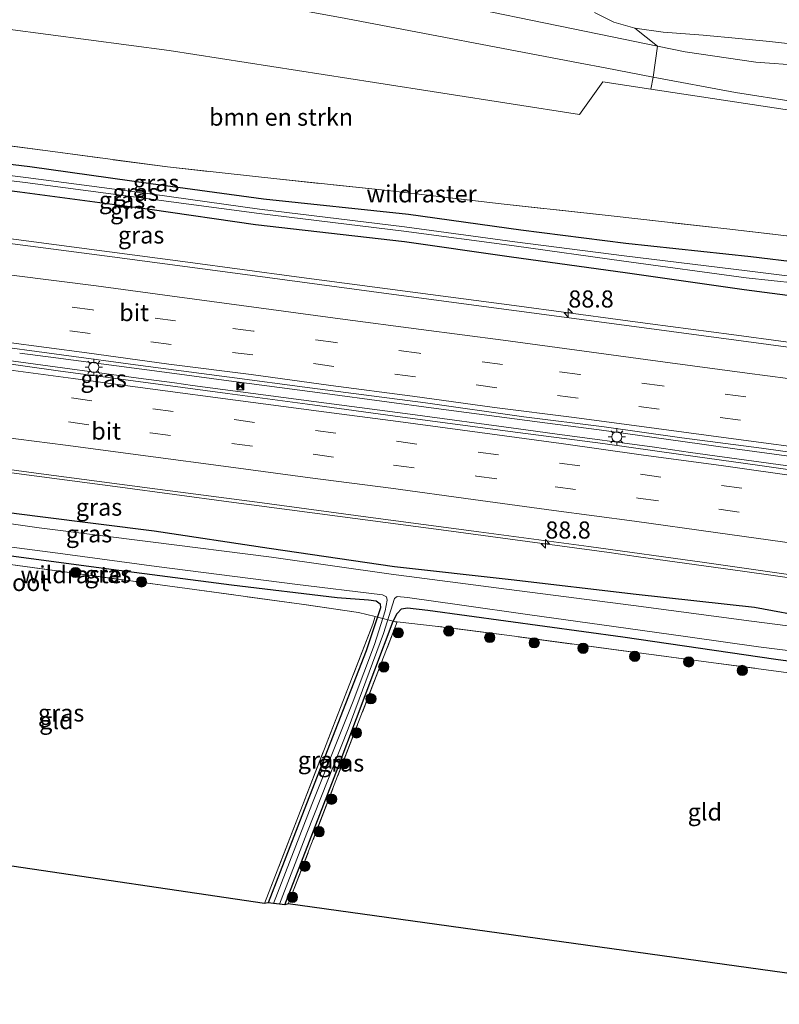
# Model space of a CAD drawing. Units: metres. Extents: x 160000 to 170006, y 449998 to 456250.
# Drawn here: x 163617 to 163728, y 450794 to 450938 of the extents above; entities that cross this region are included whole.
import ezdxf
from ezdxf.enums import TextEntityAlignment as Align

# ---------------------------------------------------------------- set-up
doc = ezdxf.new("R2010")
doc.units = ezdxf.units.M
doc.linetypes.add('IE-TERREINAFSCHEIDING', pattern=[10, 8, -2])
doc.linetypes.add('VW-3-9_STREEP', pattern=[12, 3, -9])
doc.layers.get('0').update_dxf_attribs({"lineweight": 25})
for name, color, linetype, lineweight in [('B-ME-AM-KILOMETR-S-B1', 7, 'Continuous', 18), ('B-ME-BV-GELEIDECONSTRUCTIE-GELEIDERAIL-L-B1', 213, 'BV-GELEIDERAIL', 18), ('B-ME-GR-BOMENSTRUIKEN-GV-B6', 93, 'Continuous', 18), ('B-ME-GR-BOOM-GV-B6', 93, 'Continuous', 18), ('B-ME-GR-BOOM-S-B1', 93, 'Continuous', 18), ('B-ME-GW-INSTEEKWATERGANG-L-B1', 10, 'Continuous', 25), ('B-ME-GW-KRUINLIJN-L-B1', 93, 'Continuous', 18), ('B-ME-GW-TEENLIJN-L-B1', 93, 'Continuous', 18), ('B-ME-IE-GRASLAND-GV-B6', 93, 'Continuous', 18), ('B-ME-IE-GRONDWERKLIJN-GROND_INGERICHT-GV-B6', 253, 'Continuous', 18), ('B-ME-IE-INRICHTINGSELEMENT-S-B1', 253, 'Continuous', 18), ('B-ME-IE-MEUBILAIR_WEGMEUBILAIR-LICHTMAST-S-B1', 8, 'Continuous', 18), ('B-ME-IE-TERREINAFSCHEIDING-RASTERHEKWERK-L-B1', 8, 'IE-TERREINAFSCHEIDING', 18), ('B-ME-KG-KADASTRAAL-OPNAMEDTMGRENS-L-B1', 10, 'Continuous', 25), ('B-ME-OG-WATER-GV-B6', 153, 'Continuous', 18), ('B-ME-VH-VERH_SOORT-BITUMEN-GV-B6', 8, 'IE-TERREINAFSCHEIDING-NATUURLIJK-HOUTWAL', 18), ('B-ME-VH-VERH_SOORT-ONVERHARD-GV-B6', 8, 'Continuous', 18), ('B-ME-VW-MARKERING-39STREEP-015-L-B1', 255, 'VW-3-9_STREEP', 18), ('B-ME-VW-MARKERING-STREEP-015-L-B1', 7, 'Continuous', 18)]:
    doc.layers.add(name, color=color, linetype=linetype, lineweight=lineweight)
doc.styles.add('NLCS-ISO', font='NLCS-ISO.TTF')
doc.linetypes.add('BV-GELEIDERAIL', pattern='A,10,-3,[108,NLCS.SHX,S=1,R=0,X=0,Y=0],-3', length=16)
doc.linetypes.add('IE-TERREINAFSCHEIDING-NATUURLIJK-HOUTWAL', pattern='A,7,-1.5,[67,NLCS.SHX,S=0.75,R=45,X=0,Y=0],-1.5,7,-1.5,[70,NLCS.SHX,S=0.75,R=0,X=0,Y=0],-1.5', length=20)

# ---------------------------------------------------------------- blocks, each defined once
blk = doc.blocks.new('camera')
h = blk.add_hatch(color=256)
h.paths.add_polyline_path([(0.5, 0.5), (-0.5, 0.5), (0, 0)])
h.paths.add_polyline_path([(0, 0), (-0.5, -0.5), (0.5, -0.5)])
for p, q in [((-0.5, 0.5), (0.5, -0.5)), ((0.5, 0.5), (-0.5, -0.5))]:
    blk.add_line(p, q)
blk.add_lwpolyline([(-0.5, 0.5), (0.5, 0.5), (0.5, -0.5), (-0.5, -0.5)], close=True)
blk = doc.blocks.new('boom')
blk.add_hatch(color=256).paths.add_polyline_path([(-0.75, 0, 1), (0.75, 0, 1)])
blk.add_circle((0, 0), 0.75)
blk = doc.blocks.new('hecto')
for p, q in [((0, 0.625), (-0.625, 0)), ((0, -0.625), (0, 0.625)), ((-0.625, 0), (0.625, 0)), ((0.625, 0), (0, -0.625))]:
    blk.add_line(p, q)
blk = doc.blocks.new('lantaarnpaal')
for p, q in [((-0.75, 0), (-1.25, 0)), ((-0.88, 0.88), (-0.53, 0.53)), ((0, 0.75), (0, 1.25)), ((0.53, 0.53), (0.88, 0.88)), ((0.75, 0), (1.25, 0)), ((-0.53, -0.53), (-0.88, -0.88)), ((0, -0.75), (0, -1.25)), ((0.53, -0.53), (0.88, -0.88))]:
    blk.add_line(p, q)
blk.add_circle((0, 0), 0.75)

msp = doc.modelspace()

# ---------------------------------------------------------------- linework, layer by layer
at = {"layer": 'B-ME-BV-GELEIDECONSTRUCTIE-GELEIDERAIL-L-B1'}
for p, q in [((163708.99, 450893.274, 7.221), (163705.012, 450893.805, 7.221)), ((163642.146, 450885.663, 7.456), (163638.168, 450886.203, 7.444)), ((163639.639, 450884.679, 7.398), (163642.248, 450884.289, 7.39)), ((163642.248, 450884.289, 7.39), (163658.103, 450882.194, 7.384)), ((163693.659, 450878.806, 7.448), (163677.797, 450880.908, 7.474)), ((163703.034, 450859.877, 6.982), (163706.995, 450859.325, 6.973))]:
    msp.add_line(p, q, dxfattribs=at)
for points in [[(163705.012, 450893.805, 7.221), (163689.154, 450895.921, 7.168), (163673.294, 450898.038, 7.186), (163657.429, 450900.132, 7.174), (163641.572, 450902.251, 7.137), (163625.723, 450904.351, 7.105), (163609.872, 450906.458, 7.117), (163594.012, 450908.569, 7.105), (163578.159, 450910.695, 7.078), (163562.298, 450912.832, 7.083), (163546.427, 450914.935, 7.099), (163530.562, 450917.028, 7.12), (163514.708, 450919.132, 7.132), (163498.845, 450921.243, 7.147), (163482.984, 450923.368, 7.151), (163471.112, 450924.934, 7.111), (163463.166, 450925.996, 7.122)], [(163562.784, 450895.072, 7.387), (163578.957, 450892.868, 7.383), (163598.762, 450890.194, 7.416), (163617.219, 450887.687, 7.405)], [(163800.047, 450880.461, 7.771), (163784.242, 450882.882, 7.683), (163772.39, 450884.68, 7.592), (163768.399, 450885.238, 7.578), (163752.573, 450887.371, 7.482), (163736.744, 450889.548, 7.391), (163720.884, 450891.697, 7.284), (163708.99, 450893.274, 7.221)], [(163638.168, 450886.203, 7.444), (163622.323, 450888.302, 7.456), (163617.059, 450889.007, 7.436)], [(163617.219, 450887.687, 7.405), (163634.375, 450885.351, 7.419), (163639.639, 450884.679, 7.398)], [(163504.914, 450886.278, 7.038), (163520.741, 450884.178, 7.019), (163536.594, 450882.089, 6.994), (163552.434, 450879.979, 6.994), (163568.296, 450877.866, 7.009), (163584.138, 450875.783, 6.99), (163599.987, 450873.65, 6.977), (163615.839, 450871.519, 6.981), (163631.7, 450869.41, 6.988), (163647.547, 450867.308, 6.993), (163663.397, 450865.208, 6.998), (163679.25, 450863.082, 6.983), (163691.141, 450861.494, 6.998), (163703.034, 450859.877, 6.982)], [(163677.797, 450880.908, 7.474), (163661.96, 450883.028, 7.433), (163646.09, 450885.153, 7.456), (163642.146, 450885.663, 7.456)], [(163658.103, 450882.194, 7.384), (163673.99, 450880.089, 7.396), (163689.81, 450877.95, 7.41), (163695.091, 450877.231, 7.416)], [(163713.452, 450876.144, 7.469), (163701.569, 450877.785, 7.45), (163693.629, 450878.804, 7.443)], [(163695.091, 450877.231, 7.416), (163709.629, 450875.244, 7.423), (163714.899, 450874.495, 7.427)], [(163753.012, 450870.644, 7.447), (163737.162, 450872.874, 7.452), (163721.383, 450875.035, 7.448), (163713.452, 450876.144, 7.469)], [(163714.899, 450874.495, 7.427), (163733.393, 450871.939, 7.421), (163749.171, 450869.694, 7.389), (163753.138, 450869.081, 7.393)], [(163706.995, 450859.325, 6.973), (163722.836, 450857.137, 6.974), (163738.651, 450854.869, 6.949), (163754.472, 450852.575, 6.935), (163770.292, 450850.209, 6.888), (163786.086, 450847.798, 6.835), (163801.875, 450845.322, 6.79), (163816.7145, 450842.9339, 6.802)]]:
    msp.add_polyline3d(points, dxfattribs=at)
at = {"layer": 'B-ME-GR-BOMENSTRUIKEN-GV-B6'}
for points in [[(163587.9958, 450939.7685, 5.6423), (163615.302, 450936.275, 5.751), (163638.877, 450933.165, 5.8), (163668.7995, 450928.4845, 5.7205), (163698.722, 450923.804, 5.641), (163702.109, 450928.603, 5.641), (163709.097, 450927.537, 5.644), (163746.694, 450921.803, 5.658)], [(163736.847, 450905.181, 6.383), (163720.19, 450907.144, 6.203), (163703.348, 450909.023, 6.133), (163687.284, 450910.797, 6.029), (163670.743, 450912.719, 5.997), (163654.553, 450914.427, 5.986), (163638.617, 450916.159, 5.959), (163621.879, 450918.407, 5.907), (163605.367, 450920.585, 5.934), (163587.709, 450922.938, 5.888), (163570.642, 450925.125, 5.778), (163554.215, 450927.313, 5.864), (163538.175, 450929.36, 6.08), (163521.853, 450931.381, 6.009), (163505.475, 450933.629, 6.067), (163500.416, 450934.338, 5.842)]]:
    msp.add_polyline3d(points, dxfattribs=at)
at = {"layer": 'B-ME-GR-BOOM-GV-B6'}
for points in [[(163476.724, 450968.038, 6.905), (163518.318, 450962.899, 6.934), (163540.721, 450959.823, 6.962), (163558.85, 450958.23, 7.335), (163567.63, 450957.459, 7.515), (163608.821, 450952.463, 7.584), (163628.402, 450948.866, 7.511), (163650.875, 450944.988, 7.621), (163674.036, 450941.226, 7.612), (163703.481, 450935.17, 7.503), (163710.091, 450933.811, 7.53), (163709.463, 450929.291, 5.539), (163702.465, 450930.61, 5.54), (163698.79, 450931.303, 5.536), (163664.625, 450937.842, 5.536), (163639.898, 450942.416, 5.536), (163619.864, 450945.606, 5.532), (163565.706, 450951.918, 5.41), (163545.73, 450954.678, 5.345), (163524.661, 450956.734, 5.3), (163505.527, 450959.322, 5.361), (163489.587, 450961.104, 5.329)], [(163664.625, 450937.842, 5.536), (163698.79, 450931.303, 5.536), (163702.465, 450930.61, 5.54), (163709.463, 450929.291, 5.539), (163709.097, 450927.537, 5.644), (163702.109, 450928.603, 5.641), (163698.722, 450923.804, 5.641), (163668.7995, 450928.4845, 5.7205), (163638.877, 450933.165, 5.8), (163615.302, 450936.275, 5.751), (163587.9958, 450939.7685, 5.6423), (163560.6895, 450943.262, 5.5335), (163533.3833, 450946.7555, 5.4248), (163506.077, 450950.249, 5.316), (163500.416, 450934.338, 5.842)], [(163710.091, 450933.811, 7.53), (163703.481, 450935.17, 7.503), (163674.036, 450941.226, 7.612)], [(163700.89, 450938.692, 7.651), (163703.697, 450937.286, 7.651), (163706.76, 450936.437, 7.66), (163710.091, 450933.811, 7.53)]]:
    msp.add_polyline3d(points, dxfattribs=at)
at = {"layer": 'B-ME-GW-INSTEEKWATERGANG-L-B1'}
for points in [[(163446.06, 450938.249, 5.65), (163469.419, 450935.125, 5.804), (163488.541, 450932.736, 5.781), (163497.325, 450931.954, 6.026), (163513.722, 450930.249, 6.071), (163524.059, 450928.644, 5.96), (163540.938, 450926.366, 5.944), (163560.283, 450923.688, 5.8), (163579.847, 450921.028, 5.767), (163600.572, 450918.309, 5.826), (163609.539, 450917.2765, 5.88), (163618.506, 450916.244, 5.934), (163636.202, 450913.767, 5.798), (163652.598, 450911.514, 5.956), (163673.747, 450909.25, 6.025), (163690.125, 450906.972, 5.991), (163705.469, 450905.032, 6.104), (163723.678, 450903.105, 6.307), (163738.182, 450901.333, 6.333)], [(163444.11, 450935.292, 5.625), (163464.217, 450932.622, 5.713), (163486.451, 450929.86, 5.652), (163506.334, 450927.112, 5.675), (163519.409, 450925.368, 5.709), (163523.875, 450924.889, 5.703), (163540.315, 450922.847, 5.677), (163560.431, 450919.939, 5.835), (163578.937, 450917.478, 5.851), (163601.087, 450914.559, 5.748), (163617.056, 450912.556, 5.809), (163636.012, 450910.023, 5.838), (163651.45, 450907.754, 5.963), (163673.201, 450905.26, 5.93), (163688.449, 450903.1, 5.959), (163705.696, 450900.724, 6.047), (163722.726, 450898.265, 6.149), (163737.226, 450896.361, 6.185), (163750.809, 450894.561, 6.353), (163753.075, 450893.887, 6.509), (163767.586, 450891.751, 6.656), (163787.913, 450889.057, 6.651)], [(163814.034, 450838.106, 5.506), (163798.954, 450840.92, 5.523), (163791.034, 450842.635, 5.554), (163774.218, 450844.247, 5.537), (163757.499, 450846.648, 5.483), (163741.078, 450848.765, 5.402), (163724.235, 450851.858, 5.497), (163706.973, 450853.746, 5.289), (163688.724, 450855.901, 5.22), (163671.71, 450857.805, 5.294), (163653.439, 450860.459, 5.239), (163636.662, 450863.007, 5.318), (163620.019, 450865.093, 5.346), (163603.592, 450867.204, 5.333), (163585.754, 450869.376, 5.37), (163568.203, 450872.362, 5.53), (163549.793, 450875.07, 5.482), (163531.308, 450877.086, 5.456), (163513.036, 450879.067, 5.38), (163493.555, 450881.516, 5.474), (163477.151, 450883.59, 5.484), (163458.346, 450885.76, 5.245), (163440.285, 450888.4, 5.332)], [(163575.996, 450820.102, 5.242), (163586.857, 450852.171, 5.263), (163590.153, 450861.552, 5.26), (163590.577, 450862.491, 5.263), (163591.225, 450863.007, 5.269), (163592.557, 450862.941, 5.278), (163601.121, 450861.5, 5.293), (163614.75, 450859.548, 5.284), (163630.405, 450857.446, 5.302), (163647.951, 450855.19, 5.305), (163663.38, 450853.347, 5.305), (163667.948, 450852.981, 5.302), (163669.044, 450852.845, 5.305), (163669.639, 450852.398, 5.299), (163669.674, 450851.794, 5.296), (163667.567, 450845.542, 5.191), (163658.197, 450821.45, 5.191), (163653.276, 450808.746, 5.191)], [(163655.719, 450808.462, 5.272), (163663.526, 450828.569, 5.269), (163671.532, 450849.847, 5.443), (163672.113, 450850.987, 5.464), (163672.746, 450851.669, 5.461), (163673.604, 450851.801, 5.461), (163676.577, 450851.476, 5.461), (163705.004, 450847.589, 5.431), (163727.343, 450844.323, 5.422), (163749.195, 450841.392, 5.488), (163772.893, 450838.693, 5.488), (163777.127, 450838.218, 5.506), (163778.141, 450837.906, 5.506)]]:
    msp.add_polyline3d(points, dxfattribs=at)
at = {"layer": 'B-ME-GW-KRUINLIJN-L-B1'}
for points in [[(163710.091, 450933.811, 7.53), (163703.481, 450935.17, 7.503), (163674.036, 450941.226, 7.612), (163650.875, 450944.988, 7.621), (163628.402, 450948.866, 7.511), (163608.821, 450952.463, 7.584), (163567.63, 450957.459, 7.515), (163558.85, 450958.23, 7.335)], [(163758.791, 450926.444, 7.364), (163747.686, 450928.044, 7.391), (163734.114, 450930.505, 7.405), (163731.092, 450930.966, 7.434), (163724.42, 450931.46, 7.556), (163714.129, 450932.98, 7.547), (163710.091, 450933.811, 7.53)]]:
    msp.add_polyline3d(points, dxfattribs=at)
at = {"layer": 'B-ME-GW-TEENLIJN-L-B1'}
for points in [[(163460.232, 450964.704, 5.411), (163465.936, 450963.927, 5.39), (163489.587, 450961.104, 5.329), (163505.527, 450959.322, 5.361), (163524.661, 450956.734, 5.3), (163545.73, 450954.678, 5.345), (163565.706, 450951.918, 5.41), (163619.864, 450945.606, 5.532), (163639.898, 450942.416, 5.536), (163664.625, 450937.842, 5.536), (163698.79, 450931.303, 5.536), (163702.465, 450930.61, 5.54), (163709.463, 450929.291, 5.539)], [(163709.463, 450929.291, 5.539), (163721.447, 450927.032, 5.536), (163747.586, 450922.946, 5.604), (163757.952, 450921.755, 5.582)]]:
    msp.add_polyline3d(points, dxfattribs=at)
at = {"layer": 'B-ME-IE-GRASLAND-GV-B6'}
for points in [[(163758.791, 450926.444, 7.364), (163747.686, 450928.044, 7.391), (163734.114, 450930.505, 7.405), (163731.092, 450930.966, 7.434), (163724.42, 450931.46, 7.556), (163714.129, 450932.98, 7.547), (163710.091, 450933.811, 7.53), (163706.76, 450936.437, 7.66), (163710.931, 450935.815, 7.678), (163716.758, 450935.383, 7.633), (163721.928, 450934.919, 7.579), (163726.428, 450934.488, 7.573), (163732.599, 450933.813, 7.555), (163738.751, 450932.963, 7.54), (163743.876, 450932.299, 7.51), (163748.943, 450931.834, 7.51), (163754.375, 450931.347, 7.501), (163758.158, 450930.882, 7.489), (163759.306, 450930.741, 7.474), (163758.791, 450926.444, 7.364)], [(163500.416, 450934.338, 5.842), (163505.475, 450933.629, 6.067), (163521.853, 450931.381, 6.009), (163538.175, 450929.36, 6.08), (163554.215, 450927.313, 5.864), (163570.642, 450925.125, 5.778), (163587.709, 450922.938, 5.888), (163605.367, 450920.585, 5.934), (163621.879, 450918.407, 5.907), (163638.617, 450916.159, 5.959), (163654.553, 450914.427, 5.986), (163670.743, 450912.719, 5.997), (163687.284, 450910.797, 6.029), (163703.348, 450909.023, 6.133), (163720.19, 450907.144, 6.203), (163736.847, 450905.181, 6.383)], [(163761.181, 450926.1, 7.358), (163757.952, 450921.755, 5.582), (163747.586, 450922.946, 5.604), (163721.447, 450927.032, 5.536), (163709.463, 450929.291, 5.539), (163710.091, 450933.811, 7.53), (163714.129, 450932.98, 7.547), (163724.42, 450931.46, 7.556), (163731.092, 450930.966, 7.434), (163734.114, 450930.505, 7.405), (163747.686, 450928.044, 7.391), (163758.791, 450926.444, 7.364), (163761.181, 450926.1, 7.358)], [(163737.57, 450899.205, 4.936), (163723.147, 450901.009, 5.009), (163705.234, 450903.177, 4.986), (163689.279, 450905.241, 4.916), (163673.162, 450907.439, 4.974), (163652.053, 450910.011, 5.007), (163636.412, 450912.21, 4.91), (163617.967, 450914.639, 4.96), (163600.419, 450916.8, 4.987), (163580.075, 450919.461, 4.878), (163560.286, 450922.059, 4.878), (163540.643, 450924.691, 4.894), (163524.012, 450926.761, 4.869), (163519.93, 450927.24, 5.039), (163506.576, 450928.981, 4.87), (163486.793, 450931.382, 5.016)], [(163486.793, 450931.382, 5.016), (163506.576, 450928.981, 4.87), (163519.93, 450927.24, 5.039), (163524.012, 450926.761, 4.869), (163540.643, 450924.691, 4.894), (163560.286, 450922.059, 4.878), (163580.075, 450919.461, 4.878), (163600.419, 450916.8, 4.987), (163617.967, 450914.639, 4.96), (163636.412, 450912.21, 4.91), (163652.053, 450910.011, 5.007), (163673.162, 450907.439, 4.974), (163689.279, 450905.241, 4.916), (163705.234, 450903.177, 4.986), (163723.147, 450901.009, 5.009), (163737.57, 450899.205, 4.936)], [(163738.182, 450901.333, 6.333), (163723.678, 450903.105, 6.307), (163705.469, 450905.032, 6.104), (163690.125, 450906.972, 5.991), (163673.747, 450909.25, 6.025), (163652.598, 450911.514, 5.956), (163636.202, 450913.767, 5.798), (163618.506, 450916.244, 5.934), (163609.539, 450917.2765, 5.88), (163600.572, 450918.309, 5.826), (163579.847, 450921.028, 5.767), (163560.283, 450923.688, 5.8), (163540.938, 450926.366, 5.944), (163524.059, 450928.644, 5.96), (163513.722, 450930.249, 6.071), (163497.325, 450931.954, 6.026)], [(163497.325, 450931.954, 6.026), (163513.722, 450930.249, 6.071), (163524.059, 450928.644, 5.96), (163540.938, 450926.366, 5.944), (163560.283, 450923.688, 5.8), (163579.847, 450921.028, 5.767), (163600.572, 450918.309, 5.826), (163609.539, 450917.2765, 5.88), (163618.506, 450916.244, 5.934), (163636.202, 450913.767, 5.798), (163652.598, 450911.514, 5.956), (163673.747, 450909.25, 6.025), (163690.125, 450906.972, 5.991), (163705.469, 450905.032, 6.104), (163723.678, 450903.105, 6.307), (163738.182, 450901.333, 6.333)], [(163737.226, 450896.361, 6.185), (163722.726, 450898.265, 6.149), (163705.696, 450900.724, 6.047), (163688.449, 450903.1, 5.959), (163673.201, 450905.26, 5.93), (163651.45, 450907.754, 5.963), (163636.012, 450910.023, 5.838), (163617.056, 450912.556, 5.809), (163601.087, 450914.559, 5.748), (163578.937, 450917.478, 5.851), (163560.431, 450919.939, 5.835), (163540.315, 450922.847, 5.677), (163523.875, 450924.889, 5.703), (163519.409, 450925.368, 5.709), (163506.334, 450927.112, 5.675), (163486.451, 450929.86, 5.652)], [(163486.451, 450929.86, 5.652), (163506.334, 450927.112, 5.675), (163519.409, 450925.368, 5.709), (163523.875, 450924.889, 5.703), (163540.315, 450922.847, 5.677), (163560.431, 450919.939, 5.835), (163578.937, 450917.478, 5.851), (163601.087, 450914.559, 5.748), (163617.056, 450912.556, 5.809), (163636.012, 450910.023, 5.838), (163651.45, 450907.754, 5.963), (163673.201, 450905.26, 5.93), (163688.449, 450903.1, 5.959), (163705.696, 450900.724, 6.047), (163722.726, 450898.265, 6.149), (163737.226, 450896.361, 6.185)], [(163486.725, 450930.858, 4.997), (163506.491, 450928.412, 4.925), (163519.764, 450926.632, 5.009), (163524.083, 450925.93, 5.035), (163540.587, 450924.124, 4.891), (163560.404, 450921.561, 4.894), (163580.01, 450919.017, 4.884), (163600.278, 450916.055, 4.97), (163617.87, 450913.908, 4.971), (163636.219, 450911.476, 4.916), (163652.003, 450909.381, 4.988), (163673.07, 450906.815, 4.998), (163689.197, 450904.641, 4.927), (163705.156, 450902.421, 4.992), (163723.027, 450899.967, 5.112), (163737.607, 450898.408, 5.022)], [(163737.607, 450898.408, 5.022), (163723.027, 450899.967, 5.112), (163705.156, 450902.421, 4.992), (163689.197, 450904.641, 4.927), (163673.07, 450906.815, 4.998), (163652.003, 450909.381, 4.988), (163636.219, 450911.476, 4.916), (163617.87, 450913.908, 4.971), (163600.278, 450916.055, 4.97), (163580.01, 450919.017, 4.884), (163560.404, 450921.561, 4.894), (163540.587, 450924.124, 4.891), (163524.083, 450925.93, 5.035), (163519.764, 450926.632, 5.009), (163506.491, 450928.412, 4.925), (163486.725, 450930.858, 4.997)], [(163709.097, 450927.537, 5.644), (163709.463, 450929.291, 5.539), (163721.447, 450927.032, 5.536), (163747.586, 450922.946, 5.604), (163757.952, 450921.755, 5.582), (163757.35, 450920.146, 5.621), (163746.694, 450921.803, 5.658), (163709.097, 450927.537, 5.644)], [(163745.538, 450887.668, 6.681), (163726.288, 450890.253, 6.523), (163707.427, 450892.798, 6.424), (163689.504, 450895.163, 6.382), (163670.894, 450897.659, 6.377), (163650.653, 450900.38, 6.345), (163630.556, 450903.043, 6.353), (163610.033, 450905.73, 6.317), (163589.714, 450908.485, 6.3), (163570.632, 450911.014, 6.3), (163550.251, 450913.741, 6.294), (163529.938, 450916.427, 6.323), (163510.044, 450919.059, 6.352), (163489.548, 450921.802, 6.36)], [(163611.566, 450890.3, 6.679), (163623.169, 450888.738, 6.688), (163634.673, 450887.203, 6.684), (163647.643, 450885.466, 6.704), (163659.395, 450883.912, 6.69), (163676.248, 450881.726, 6.653), (163690.598, 450879.679, 6.697), (163702.283, 450878.216, 6.695), (163713.64, 450876.631, 6.707), (163725.266, 450875.137, 6.697), (163736.999, 450873.488, 6.709)], [(163492.379, 450888.403, 6.292), (163508.685, 450886.258, 6.289), (163525.207, 450884.074, 6.308), (163541.398, 450881.903, 6.279), (163557.39, 450879.788, 6.278), (163573.407, 450877.668, 6.293), (163588.824, 450875.625, 6.284), (163604.729, 450873.47, 6.273), (163619.474, 450871.49, 6.279), (163636.012, 450869.264, 6.292), (163651.68, 450867.229, 6.291), (163667.865, 450865.067, 6.291), (163684.019, 450862.924, 6.28), (163700.051, 450860.789, 6.3), (163716.938, 450858.434, 6.276), (163732.584, 450856.207, 6.281)], [(163736.597, 450870.953, 6.628), (163725.033, 450872.583, 6.647), (163713.479, 450874.199, 6.648), (163702.108, 450875.8, 6.638), (163689.704, 450877.395, 6.656), (163672.888, 450879.648, 6.619), (163659.014, 450881.555, 6.631), (163647.356, 450883.096, 6.628), (163634.319, 450884.839, 6.633), (163623.027, 450886.382, 6.644), (163611.628, 450887.947, 6.646)], [(163741.078, 450848.765, 5.402), (163724.235, 450851.858, 5.497), (163706.973, 450853.746, 5.289), (163688.724, 450855.901, 5.22), (163671.71, 450857.805, 5.294), (163653.439, 450860.459, 5.239), (163636.662, 450863.007, 5.318), (163620.019, 450865.093, 5.346), (163603.592, 450867.204, 5.333), (163585.754, 450869.376, 5.37), (163568.203, 450872.362, 5.53), (163549.793, 450875.07, 5.482), (163531.308, 450877.086, 5.456), (163513.036, 450879.067, 5.38), (163493.555, 450881.516, 5.474)], [(163493.555, 450881.516, 5.474), (163513.036, 450879.067, 5.38), (163531.308, 450877.086, 5.456), (163549.793, 450875.07, 5.482), (163568.203, 450872.362, 5.53), (163585.754, 450869.376, 5.37), (163603.592, 450867.204, 5.333), (163620.019, 450865.093, 5.346), (163636.662, 450863.007, 5.318), (163653.439, 450860.459, 5.239), (163671.71, 450857.805, 5.294), (163688.724, 450855.901, 5.22), (163706.973, 450853.746, 5.289), (163724.235, 450851.858, 5.497), (163741.078, 450848.765, 5.402)], [(163740.829, 450847.673, 4.422), (163723.803, 450849.88, 4.439), (163706.588, 450852.155, 4.418), (163688.036, 450854.53, 4.415), (163671.259, 450856.737, 4.462), (163653.763, 450859.197, 4.423), (163636.147, 450861.426, 4.443), (163619.88, 450863.497, 4.401), (163603.408, 450865.818, 4.431), (163585.422, 450868.107, 4.452), (163567.779, 450870.671, 4.42), (163549.682, 450873.325, 4.455), (163531.249, 450875.71, 4.416), (163513.112, 450877.678, 4.408), (163493.433, 450880.147, 4.453)], [(163641.484, 450854.613, 5.5017), (163594.1604, 450861.0784, 5.3938), (163590.7777, 450861.5651, 5.326), (163590.1966, 450861.6486, 5.2603), (163590.577, 450862.491, 5.263), (163591.225, 450863.007, 5.269), (163592.557, 450862.941, 5.278), (163601.121, 450861.5, 5.293), (163614.75, 450859.548, 5.284), (163630.405, 450857.446, 5.302), (163647.951, 450855.19, 5.305), (163663.38, 450853.347, 5.305), (163667.948, 450852.981, 5.302), (163669.044, 450852.845, 5.305), (163669.639, 450852.398, 5.299), (163669.674, 450851.794, 5.296), (163669.2216, 450850.4517, 5.2735), (163668.9169, 450850.5287, 5.2818), (163666.4733, 450851.1462, 5.3484), (163658.1756, 450852.3513, 5.2946), (163641.484, 450854.613, 5.5017)], [(163609.51, 450861.503, 4.336), (163622.596, 450859.81, 4.336), (163637.024, 450857.859, 4.336), (163657.206, 450855.257, 4.336), (163669.971, 450853.698, 4.336), (163670.571, 450853.409, 4.336), (163670.651, 450852.933, 4.336), (163670.376, 450851.361, 4.336), (163668.817, 450846.483, 4.336), (163665.712, 450838.186, 4.336), (163659.666, 450823.11, 4.336), (163654.071, 450808.642, 4.336), (163653.276, 450808.746, 5.191), (163658.197, 450821.45, 5.191), (163667.567, 450845.542, 5.191), (163669.2216, 450850.4517, 5.2735), (163669.674, 450851.794, 5.296)], [(163669.674, 450851.794, 5.296), (163669.639, 450852.398, 5.299), (163669.044, 450852.845, 5.305), (163667.948, 450852.981, 5.302), (163663.38, 450853.347, 5.305), (163647.951, 450855.19, 5.305), (163630.405, 450857.446, 5.302), (163614.75, 450859.548, 5.284)], [(163749.195, 450841.392, 5.488), (163727.343, 450844.323, 5.422), (163705.004, 450847.589, 5.431), (163676.577, 450851.476, 5.461), (163673.604, 450851.801, 5.461), (163672.746, 450851.669, 5.461), (163672.113, 450850.987, 5.464), (163671.5414, 450849.8655, 5.4433), (163671.532, 450849.847, 5.443), (163663.526, 450828.569, 5.269), (163655.719, 450808.462, 5.272), (163654.949, 450808.55, 4.336), (163658.913, 450818.945, 4.336), (163664.951, 450834.175, 4.336), (163670.116, 450848.061, 4.336), (163671.718, 450853.163, 4.336), (163672.134, 450853.464, 4.336), (163673.64, 450853.331, 4.336), (163681.202, 450852.257, 4.336), (163691.483, 450850.8, 4.336), (163703.712, 450849.097, 4.336), (163714.51, 450847.563, 4.336), (163724.813, 450846.11, 4.336), (163734.148, 450844.978, 4.336)], [(163652.767, 450808.675, 5.215), (163668.568, 450849.445, 5.404), (163668.9169, 450850.5287, 5.2818), (163669.2216, 450850.4517, 5.2735), (163667.567, 450845.542, 5.191), (163658.197, 450821.45, 5.191), (163653.276, 450808.746, 5.191), (163652.767, 450808.675, 5.215)], [(163677.655, 450849.159, 5.5475), (163672.1267, 450849.7601, 5.3573), (163671.8314, 450849.7922, 5.3472), (163671.5414, 450849.8655, 5.4433), (163672.113, 450850.987, 5.464), (163672.746, 450851.669, 5.461), (163673.604, 450851.801, 5.461), (163676.577, 450851.476, 5.461), (163705.004, 450847.589, 5.431), (163727.343, 450844.323, 5.422), (163749.195, 450841.392, 5.488)], [(163655.719, 450808.462, 5.272), (163663.526, 450828.569, 5.269), (163671.532, 450849.847, 5.443), (163671.5414, 450849.8655, 5.4433), (163671.8314, 450849.7922, 5.3472), (163672.1267, 450849.7601, 5.3573), (163656.23, 450808.615, 5.28), (163655.719, 450808.462, 5.272)], [(163763.925, 450837.6863, 5.7879), (163717.515, 450843.894, 5.5501), (163688.5188, 450847.7529, 5.4592), (163677.655, 450849.159, 5.5475)]]:
    msp.add_polyline3d(points, dxfattribs=at)
at = {"layer": 'B-ME-IE-GRONDWERKLIJN-GROND_INGERICHT-GV-B6'}
for points in [[(163590.7777, 450861.5651, 5.326), (163594.1604, 450861.0784, 5.3938), (163641.484, 450854.613, 5.5017), (163658.1756, 450852.3513, 5.2946), (163666.4733, 450851.1462, 5.3484), (163668.9169, 450850.5287, 5.2818), (163668.568, 450849.445, 5.404), (163652.767, 450808.675, 5.215), (163576.394, 450819.941, 5.077), (163590.082, 450859.967, 5.129), (163590.7777, 450861.5651, 5.326)], [(163656.23, 450808.615, 5.28), (163672.1267, 450849.7601, 5.3573), (163677.655, 450849.159, 5.5475), (163688.5188, 450847.7529, 5.4592), (163717.515, 450843.894, 5.5501), (163763.925, 450837.6863, 5.7879), (163770.2617, 450836.9007, 5.7542), (163770.13, 450835.818, 5.574), (163777.267, 450834.848, 5.556), (163776.946, 450832.747, 5.517), (163775.996, 450830.268, 5.443), (163761.484, 450793.947, 5.369), (163656.23, 450808.615, 5.28)]]:
    msp.add_polyline3d(points, dxfattribs=at)
at = {"layer": 'B-ME-IE-TERREINAFSCHEIDING-RASTERHEKWERK-L-B1'}
msp.add_line((163656.23, 450808.615, 5.28), (163672.1267, 450849.7601, 5.3573), dxfattribs=at)
for points in [[(163736.847, 450905.181, 6.383), (163720.19, 450907.144, 6.203), (163703.348, 450909.023, 6.133), (163687.284, 450910.797, 6.029), (163670.743, 450912.719, 5.997), (163654.553, 450914.427, 5.986), (163638.617, 450916.159, 5.959), (163621.879, 450918.407, 5.907), (163605.367, 450920.585, 5.934), (163587.709, 450922.938, 5.888), (163570.642, 450925.125, 5.778), (163554.215, 450927.313, 5.864), (163538.175, 450929.36, 6.08), (163521.853, 450931.381, 6.009)], [(163763.925, 450837.6863, 5.7879), (163717.515, 450843.894, 5.5501), (163688.5188, 450847.7529, 5.4592), (163677.655, 450849.159, 5.5475), (163672.1267, 450849.7601, 5.3573), (163671.8314, 450849.7922, 5.3472), (163671.5414, 450849.8655, 5.4433), (163670.7457, 450850.0665, 4.336), (163670.0208, 450850.2497, 4.336), (163669.2216, 450850.4517, 5.2735), (163668.9169, 450850.5287, 5.2818), (163666.4733, 450851.1462, 5.3484), (163658.1756, 450852.3513, 5.2946), (163641.484, 450854.613, 5.5017), (163594.1604, 450861.0784, 5.3938)], [(163668.9169, 450850.5287, 5.2818), (163668.568, 450849.445, 5.404), (163652.767, 450808.675, 5.215)]]:
    msp.add_polyline3d(points, dxfattribs=at)
at = {"layer": 'B-ME-KG-KADASTRAAL-OPNAMEDTMGRENS-L-B1'}
msp.add_polyline3d([(163761.484, 450793.947, 5.369), (163656.23, 450808.615, 5.28), (163655.719, 450808.462, 5.272), (163654.949, 450808.55, 4.336), (163654.071, 450808.642, 4.336), (163653.276, 450808.746, 5.191), (163652.767, 450808.675, 5.215), (163576.394, 450819.941, 5.077), (163575.996, 450820.102, 5.242), (163575.534, 450820.325, 4.336), (163574.887, 450820.396, 4.336), (163574.191, 450820.644, 5.23), (163573.854, 450820.859, 5.097), (163512.775, 450828.595, 5.199), (163512.719, 450829.192, 5.188), (163511.884, 450829.125, 4.336), (163510.843, 450829.237, 4.336), (163510.44, 450829.692, 5.188), (163510.07, 450829.712, 5.174), (163465.488, 450835.783, 5.3)], dxfattribs=at)
at = {"layer": 'B-ME-OG-WATER-GV-B6'}
for points in [[(163493.433, 450880.147, 4.453), (163513.112, 450877.678, 4.408), (163531.249, 450875.71, 4.416), (163549.682, 450873.325, 4.455), (163567.779, 450870.671, 4.42), (163585.422, 450868.107, 4.452), (163603.408, 450865.818, 4.431), (163619.88, 450863.497, 4.401), (163636.147, 450861.426, 4.443), (163653.763, 450859.197, 4.423), (163671.259, 450856.737, 4.462), (163688.036, 450854.53, 4.415), (163706.588, 450852.155, 4.418), (163723.803, 450849.88, 4.439), (163740.829, 450847.673, 4.422)], [(163734.148, 450844.978, 4.336), (163724.813, 450846.11, 4.336), (163714.51, 450847.563, 4.336), (163703.712, 450849.097, 4.336), (163691.483, 450850.8, 4.336), (163681.202, 450852.257, 4.336), (163673.64, 450853.331, 4.336), (163672.134, 450853.464, 4.336), (163671.718, 450853.163, 4.336), (163670.116, 450848.061, 4.336), (163664.951, 450834.175, 4.336), (163658.913, 450818.945, 4.336), (163654.949, 450808.55, 4.336), (163654.071, 450808.642, 4.336), (163659.666, 450823.11, 4.336), (163665.712, 450838.186, 4.336), (163668.817, 450846.483, 4.336), (163670.376, 450851.361, 4.336), (163670.651, 450852.933, 4.336), (163670.571, 450853.409, 4.336), (163669.971, 450853.698, 4.336), (163657.206, 450855.257, 4.336), (163637.024, 450857.859, 4.336), (163622.596, 450859.81, 4.336), (163609.51, 450861.503, 4.336)]]:
    msp.add_polyline3d(points, dxfattribs=at)
at = {"layer": 'B-ME-VH-VERH_SOORT-BITUMEN-GV-B6'}
for points in [[(163489.548, 450921.802, 6.36), (163510.044, 450919.059, 6.352), (163529.938, 450916.427, 6.323), (163550.251, 450913.741, 6.294), (163570.632, 450911.014, 6.3), (163589.714, 450908.485, 6.3), (163610.033, 450905.73, 6.317), (163630.556, 450903.043, 6.353), (163650.653, 450900.38, 6.345), (163670.894, 450897.659, 6.377), (163689.504, 450895.163, 6.382), (163707.427, 450892.798, 6.424), (163726.288, 450890.253, 6.523), (163745.538, 450887.668, 6.681)], [(163732.584, 450856.207, 6.281), (163716.938, 450858.434, 6.276), (163700.051, 450860.789, 6.3), (163684.019, 450862.924, 6.28), (163667.865, 450865.067, 6.291), (163651.68, 450867.229, 6.291), (163636.012, 450869.264, 6.292), (163619.474, 450871.49, 6.279), (163604.729, 450873.47, 6.273), (163588.824, 450875.625, 6.284), (163573.407, 450877.668, 6.293), (163557.39, 450879.788, 6.278), (163541.398, 450881.903, 6.279), (163525.207, 450884.074, 6.308), (163508.685, 450886.258, 6.289), (163492.379, 450888.403, 6.292), (163476.09, 450890.571, 6.295), (163460.074, 450892.723, 6.285), (163443.577, 450894.914, 6.283), (163440.983, 450910.457, 6.605), (163459.283, 450908.04, 6.619), (163478.228, 450905.512, 6.608), (163496.083, 450903.174, 6.645)], [(163659.395, 450883.912, 6.69), (163647.643, 450885.466, 6.704), (163634.673, 450887.203, 6.684), (163623.169, 450888.738, 6.688), (163611.566, 450890.3, 6.679), (163598.321, 450892.019, 6.663), (163585.366, 450893.939, 6.668), (163582.9339, 450894.2235, 6.7094), (163573.6249, 450895.3996, 6.6905), (163573.5436, 450895.346, 6.6893), (163573.3843, 450894.6649, 6.6854), (163573.2648, 450894.5732, 6.6851), (163572.6832, 450894.6509, 6.6835), (163572.6041, 450894.8121, 6.6829), (163572.6312, 450895.3204, 6.6906), (163572.432, 450895.5077, 6.686), (163571.239, 450895.729, 6.688), (163558.0025, 450897.5, 6.691), (163550.622, 450898.41, 6.658), (163536.622, 450900.283, 6.668), (163522.637, 450902.149, 6.685), (163507.471, 450904.163, 6.663), (163492.318, 450906.157, 6.653)], [(163611.628, 450887.947, 6.646), (163623.027, 450886.382, 6.644), (163634.319, 450884.839, 6.633), (163647.356, 450883.096, 6.628), (163659.014, 450881.555, 6.631), (163672.888, 450879.648, 6.619), (163689.704, 450877.395, 6.656), (163702.108, 450875.8, 6.638), (163713.479, 450874.199, 6.648), (163725.033, 450872.583, 6.647), (163736.597, 450870.953, 6.628)], [(163736.999, 450873.488, 6.709), (163725.266, 450875.137, 6.697), (163713.64, 450876.631, 6.707), (163702.283, 450878.216, 6.695), (163690.598, 450879.679, 6.697), (163676.248, 450881.726, 6.653), (163659.395, 450883.912, 6.69)]]:
    msp.add_polyline3d(points, dxfattribs=at)
at = {"layer": 'B-ME-VH-VERH_SOORT-ONVERHARD-GV-B6'}
msp.add_polyline3d([(163732.599, 450933.813, 7.555), (163726.428, 450934.488, 7.573), (163721.928, 450934.919, 7.579), (163716.758, 450935.383, 7.633), (163710.931, 450935.815, 7.678), (163706.76, 450936.437, 7.66), (163703.697, 450937.286, 7.651), (163700.89, 450938.692, 7.651)], dxfattribs=at)
at = {"layer": 'B-ME-VW-MARKERING-39STREEP-015-L-B1'}
for points in [[(163734.205, 450881.105, 6.743), (163722.952, 450882.622, 6.71), (163710.756, 450884.222, 6.675), (163698.765, 450885.862, 6.653), (163687.463, 450887.327, 6.644), (163675.325, 450888.988, 6.643), (163663.156, 450890.52, 6.607), (163651.138, 450892.201, 6.613), (163639.778, 450893.693, 6.62), (163627.693, 450895.305, 6.6), (163615.521, 450896.866, 6.59), (163604.199, 450898.425, 6.585), (163592.056, 450900.031, 6.571), (163580.032, 450901.672, 6.586), (163568.636, 450903.117, 6.596), (163556.581, 450904.778, 6.599), (163544.345, 450906.393, 6.579), (163533.155, 450907.879, 6.546), (163521.055, 450909.478, 6.599), (163508.92, 450911.087, 6.586), (163497.553, 450912.593, 6.57)], [(163734.081, 450877.585, 6.752), (163722.19, 450879.223, 6.736), (163710.322, 450880.788, 6.725), (163698.492, 450882.406, 6.709), (163686.628, 450883.943, 6.716), (163674.766, 450885.549, 6.713), (163662.873, 450887.045, 6.692), (163651.054, 450888.718, 6.699), (163639.159, 450890.269, 6.692), (163627.331, 450891.837, 6.691), (163615.453, 450893.401, 6.667), (163603.625, 450895.035, 6.652), (163591.712, 450896.586, 6.654), (163579.883, 450898.16, 6.663), (163567.992, 450899.765, 6.665), (163556.158, 450901.325, 6.654), (163544.262, 450902.917, 6.661), (163532.437, 450904.514, 6.659), (163520.517, 450906.022, 6.669), (163508.708, 450907.636, 6.661), (163496.833, 450909.195, 6.662)], [(163494.314, 450899.711, 6.635), (163506.124, 450898.153, 6.648), (163517.989, 450896.609, 6.698), (163529.857, 450895.003, 6.614), (163541.688, 450893.425, 6.626), (163553.55, 450891.865, 6.635), (163565.408, 450890.276, 6.638), (163577.276, 450888.724, 6.622), (163589.141, 450887.143, 6.626), (163600.959, 450885.583, 6.622), (163612.793, 450883.995, 6.631), (163624.623, 450882.446, 6.631), (163636.479, 450880.841, 6.617), (163648.334, 450879.287, 6.613), (163660.192, 450877.699, 6.626), (163672.012, 450876.122, 6.637), (163683.902, 450874.536, 6.641), (163695.767, 450872.934, 6.636), (163707.601, 450871.307, 6.639), (163719.419, 450869.682, 6.639), (163731.245, 450868.01, 6.629)], [(163493.808, 450896.265, 6.54), (163505.678, 450894.687, 6.532), (163517.538, 450893.057, 6.592), (163529.209, 450891.541, 6.524), (163541.286, 450889.94, 6.521), (163553.241, 450888.386, 6.534), (163565.149, 450886.795, 6.549), (163576.848, 450885.247, 6.554), (163588.619, 450883.679, 6.553), (163600.72, 450882.064, 6.549), (163612.461, 450880.51, 6.565), (163624.153, 450878.941, 6.554), (163636.075, 450877.361, 6.558), (163648.017, 450875.778, 6.555), (163659.843, 450874.224, 6.548), (163671.597, 450872.657, 6.557), (163683.663, 450871.041, 6.544), (163695.133, 450869.496, 6.559), (163707.261, 450867.828, 6.539), (163719.046, 450866.209, 6.531), (163730.728, 450864.578, 6.517)]]:
    msp.add_polyline3d(points, dxfattribs=at)
at = {"layer": 'B-ME-VW-MARKERING-STREEP-015-L-B1'}
for points in [[(163735.039, 450884.505, 6.708), (163723.169, 450886.083, 6.654), (163711.199, 450887.686, 6.606), (163699.365, 450889.278, 6.57), (163687.57, 450890.875, 6.562), (163675.608, 450892.432, 6.568), (163663.814, 450894.015, 6.547), (163651.909, 450895.606, 6.544), (163640.037, 450897.197, 6.535), (163628.211, 450898.805, 6.521), (163616.226, 450900.34, 6.511), (163604.58, 450901.902, 6.508), (163592.609, 450903.502, 6.494), (163580.828, 450905.102, 6.485), (163568.926, 450906.674, 6.478), (163556.932, 450908.235, 6.482), (163545.152, 450909.834, 6.482), (163533.237, 450911.412, 6.503), (163521.379, 450912.995, 6.493), (163509.463, 450914.566, 6.501), (163497.67, 450916.147, 6.503)], [(163733.594, 450874.829, 6.779), (163721.892, 450876.394, 6.771), (163709.937, 450877.996, 6.784), (163697.914, 450879.609, 6.77), (163686.288, 450881.075, 6.779), (163674.351, 450882.713, 6.783), (163662.418, 450884.287, 6.742), (163650.81, 450885.88, 6.767), (163638.792, 450887.393, 6.738), (163626.865, 450889.048, 6.756), (163615.075, 450890.571, 6.721), (163603.158, 450892.198, 6.711), (163591.174, 450893.757, 6.712), (163579.317, 450895.364, 6.723), (163567.585, 450896.946, 6.73), (163555.763, 450898.519, 6.724), (163543.946, 450900.019, 6.723), (163532.099, 450901.649, 6.737), (163520.117, 450903.224, 6.732), (163508.238, 450904.832, 6.71), (163496.239, 450906.404, 6.721)], [(163494.829, 450902.541, 6.691), (163506.431, 450901.01, 6.698), (163518.429, 450899.379, 6.705), (163530.063, 450897.863, 6.67), (163542.008, 450896.258, 6.694), (163553.853, 450894.734, 6.696), (163565.813, 450893.113, 6.688), (163577.58, 450891.553, 6.681), (163589.389, 450889.999, 6.69), (163601.234, 450888.44, 6.688), (163613.157, 450886.834, 6.699), (163624.862, 450885.296, 6.689), (163636.789, 450883.69, 6.687), (163648.505, 450882.125, 6.686), (163660.683, 450880.52, 6.688), (163672.255, 450878.993, 6.695), (163684.149, 450877.394, 6.702), (163696.018, 450875.794, 6.703), (163707.724, 450874.152, 6.708), (163719.702, 450872.527, 6.711), (163731.648, 450870.85, 6.709)], [(163505.223, 450891.254, 6.435), (163517.123, 450889.688, 6.444), (163529.086, 450888.092, 6.431), (163541.113, 450886.498, 6.424), (163552.846, 450884.939, 6.436), (163564.745, 450883.362, 6.425), (163576.447, 450881.817, 6.425), (163588.482, 450880.219, 6.42), (163600.262, 450878.652, 6.421), (163612.249, 450877.019, 6.427), (163623.716, 450875.544, 6.443), (163635.771, 450873.938, 6.436), (163647.503, 450872.381, 6.428), (163659.428, 450870.799, 6.431), (163671.2, 450869.274, 6.439), (163683.213, 450867.643, 6.448), (163694.974, 450866.044, 6.446), (163706.747, 450864.443, 6.433), (163718.556, 450862.813, 6.419), (163730.41, 450861.15, 6.421)]]:
    msp.add_polyline3d(points, dxfattribs=at)

# ---------------------------------------------------------------- block references
at = {"layer": 'B-ME-AM-KILOMETR-S-B1', "rotation": 90}
for p in [(163697.077, 450894.864, 7.194), (163693.725, 450861.143, 6.995)]:
    msp.add_blockref('hecto', p, dxfattribs=at)
at = {"layer": 'B-ME-GR-BOOM-S-B1', "rotation": 90}
for p in [(163625.209, 450856.969, 8.344), (163634.82, 450855.601, 8.344), (163679.64, 450848.4289, 5.632), (163672.2678, 450848.1643, 5.39), (163685.6138, 450847.4835, 5.504), (163692.1009, 450846.7038, 5.537), (163699.2215, 450845.9135, 5.466), (163706.7622, 450844.7353, 5.5168), (163670.1609, 450843.1888, 5.459), (163714.6305, 450843.9259, 5.536), (163722.453, 450842.6783, 5.597), (163668.2861, 450838.5388, 5.258), (163666.1791, 450833.5632, 5.327), (163664.3567, 450829.05, 5.3181), (163662.5493, 450823.8836, 5.3086), (163660.7196, 450819.1371, 5.2997), (163658.6545, 450814.1037, 5.2899), (163656.8353, 450809.567, 5.2814)]:
    msp.add_blockref('boom', p, dxfattribs=at)
at = {"layer": 'B-ME-IE-INRICHTINGSELEMENT-S-B1', "rotation": 90}
msp.add_blockref('camera', (163649.245, 450884.132, 6.644), dxfattribs=at)
at = {"layer": 'B-ME-IE-MEUBILAIR_WEGMEUBILAIR-LICHTMAST-S-B1', "rotation": 90}
for p in [(163627.857, 450886.921, 6.644), (163704.151, 450876.776, 6.661)]:
    msp.add_blockref('lantaarnpaal', p, dxfattribs=at)

# ---------------------------------------------------------------- texts
at = {"layer": 'B-ME-AM-KILOMETR-S-B1', "ltscale": 0.2, "style": 'NLCS-ISO'}
for p in [(163697.077, 450894.864, 7.194), (163693.725, 450861.143, 6.995)]:
    msp.add_text('88.8', height=2.5, dxfattribs=at).set_placement(p, align=Align.BOTTOM_LEFT)
at = {"layer": 'B-ME-GR-BOMENSTRUIKEN-GV-B6', "ltscale": 0.2, "style": 'NLCS-ISO'}
msp.add_text('bmn en strkn', height=2.5, dxfattribs=at).set_placement((163655.1752, 450923.4372), align=Align.MIDDLE_CENTER)
at = {"layer": 'B-ME-IE-GRASLAND-GV-B6', "ltscale": 0.2, "style": 'NLCS-ISO'}
for p in [(163636.9505, 450913.82), (163633.9845, 450912.4645), (163631.98, 450911.34), (163633.613, 450909.866), (163634.762, 450906.2345), (163629.29, 450885.265), (163628.6175, 450866.51), (163627.1595, 450862.62), (163629.9353, 450856.7293), (163623.0925, 450836.4695), (163660.9943, 450829.6019), (163663.9228, 450829.1638)]:
    msp.add_text('gras', height=2.5, dxfattribs=at).set_placement(p, align=Align.MIDDLE_CENTER)
at = {"layer": 'B-ME-IE-GRONDWERKLIJN-GROND_INGERICHT-GV-B6', "ltscale": 0.2, "style": 'NLCS-ISO'}
for p in [(163622.4, 450835.3559), (163716.9876, 450822.0237)]:
    msp.add_text('gld', height=2.5, dxfattribs=at).set_placement(p, align=Align.MIDDLE_CENTER)
at = {"layer": 'B-ME-IE-TERREINAFSCHEIDING-RASTERHEKWERK-L-B1', "ltscale": 0.2, "style": 'NLCS-ISO'}
for p in [(163675.667, 450912.2394), (163625.2138, 450856.654)]:
    msp.add_text('wildraster', height=2.5, dxfattribs=at).set_placement(p, align=Align.MIDDLE_CENTER)
at = {"layer": 'B-ME-OG-WATER-GV-B6', "ltscale": 0.2, "style": 'NLCS-ISO'}
msp.add_text('sloot', height=2.5, dxfattribs=at).set_placement((163617.3604, 450855.5136), align=Align.MIDDLE_CENTER)
at = {"layer": 'B-ME-VH-VERH_SOORT-BITUMEN-GV-B6', "ltscale": 0.2, "style": 'NLCS-ISO'}
for p in [(163633.7361, 450894.9069), (163629.6619, 450877.6181)]:
    msp.add_text('bit', height=2.5, dxfattribs=at).set_placement(p, align=Align.MIDDLE_CENTER)

doc.saveas('drawing.dxf')
